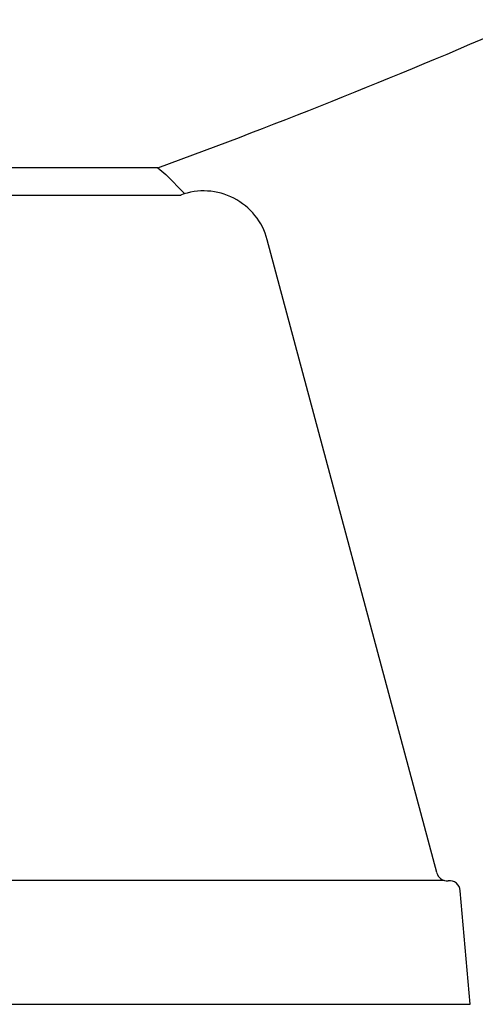
# Model space of a CAD drawing. Extents: x 24889 to 29124, y 19328 to 26692.
# Drawn here: x 27694 to 27902, y 23792 to 24240 of the extents above; entities that cross this region are included whole.
import ezdxf

# ---------------------------------------------------------------- set-up
doc = ezdxf.new("R2010")
doc.units = 0
doc.header["$LTSCALE"] = 180
doc.header["$MEASUREMENT"] = 0
doc.layers.add('190_FILTRO', color=190, linetype='CONTINUOUS')
doc.layers.add('211_PIE', color=211, linetype='CONTINUOUS')

msp = doc.modelspace()

# ---------------------------------------------------------------- linework, layer by layer
at = {"layer": '190_FILTRO', "color": 7}
msp.add_arc((26717.09, 27008.21), 3020, 290.13516, 293.57818, dxfattribs=at)
at = {"layer": '211_PIE', "color": 7}
for p, q in [((27756.68, 24172.78), (27540.38, 24172.78)), ((27756.68, 24172.78), (27760.29, 24169.73)), ((27760.29, 24169.73), (27769, 24161.03)), ((27514.07, 24160.39), (27767.09, 24160.39)), ((27883.89, 23851.64), (27806.6, 24140.06)), ((27887.33, 23848.13), (26716.76, 23848.13)), ((27899.17, 23791.64), (27894.64, 23843.41)), ((25535.01, 23791.64), (27899.17, 23791.64))]:
    msp.add_line(p, q, dxfattribs=at)
for centre, radius, start, end in [((27777.62, 24132.3), 30, 15, 110.5539), ((27888.71, 23852.93), 5, 194.9993, 275.4353), ((27889.66, 23842.98), 5, 5, 95.4353)]:
    msp.add_arc(centre, radius, start, end, dxfattribs=at)

doc.saveas('drawing.dxf')
